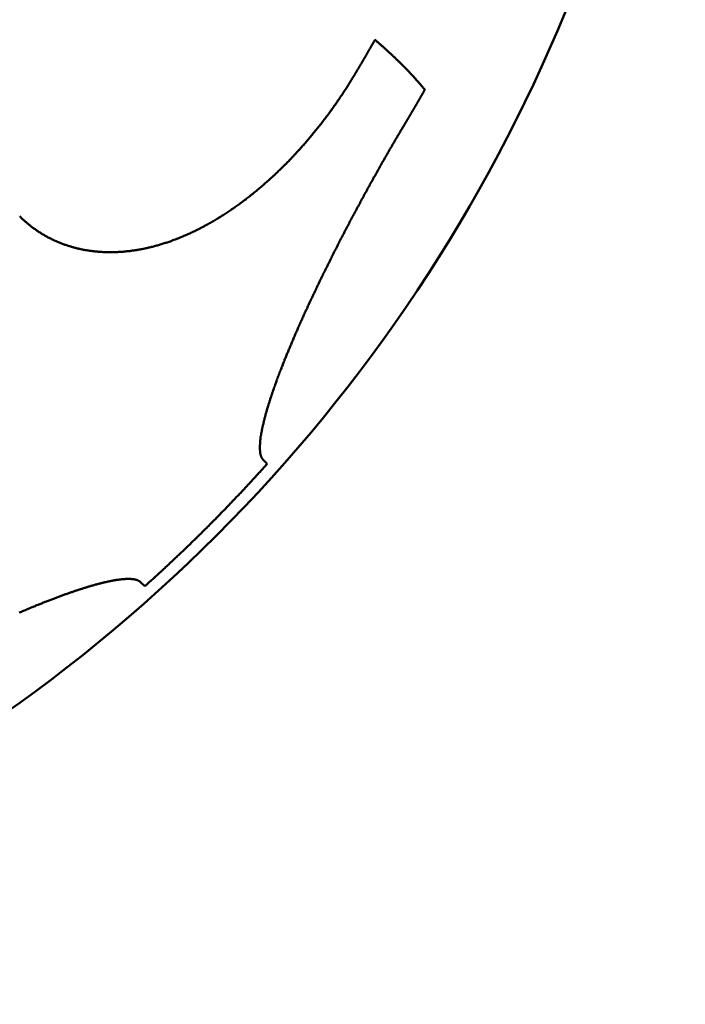
# Model space of a CAD drawing. Units: millimetres. Extents: x 0 to 7268, y 0 to 4859.
# Drawn here: x 3922 to 3925, y 3026 to 3031 of the extents above; entities that cross this region are included whole.
import ezdxf

# ---------------------------------------------------------------- set-up
doc = ezdxf.new("R2010")
doc.units = ezdxf.units.MM
doc.layers.add('AM_0', color=7, linetype='Continuous', lineweight=50)

# ---------------------------------------------------------------- blocks, each defined once
blk = doc.blocks.new('IE3ﾓｰﾀ_1_5KW_333')
at = {"layer": 'AM_0'}
for p, q in [((-116.8477, 63.6969), (-116.8672, 63.7163)), ((-117.4564, 63.1271), (-117.437, 63.1076))]:
    blk.add_line(p, q, dxfattribs=at)
for points in [[(-116.264, 63.8429, 0), (-116.269, 63.8409, 0), (-116.274, 63.8388, 0), (-116.279, 63.8368, 0), (-116.284, 63.8347, 0), (-116.288, 63.8327, 0), (-116.293, 63.8307, 0), (-116.298, 63.8287, 0), (-116.303, 63.8268, 0), (-116.307, 63.8248, 0), (-116.312, 63.8228, 0), (-116.317, 63.8209, 0), (-116.321, 63.819, 0), (-116.326, 63.817, 0), (-116.331, 63.8151, 0), (-116.335, 63.8132, 0), (-116.34, 63.8114, 0), (-116.344, 63.8095, 0), (-116.349, 63.8076, 0), (-116.354, 63.8058, 0), (-116.358, 63.804, 0), (-116.363, 63.8022, 0), (-116.367, 63.8004, 0), (-116.372, 63.7986, 0), (-116.376, 63.7968, 0), (-116.38, 63.795, 0), (-116.385, 63.7933, 0), (-116.389, 63.7915, 0), (-116.394, 63.7898, 0), (-116.398, 63.7881, 0), (-116.402, 63.7864, 0), (-116.407, 63.7847, 0), (-116.411, 63.783, 0), (-116.415, 63.7814, 0), (-116.42, 63.7797, 0), (-116.424, 63.7781, 0), (-116.428, 63.7765, 0), (-116.433, 63.7748, 0), (-116.437, 63.7732, 0), (-116.441, 63.7717, 0), (-116.445, 63.7701, 0), (-116.449, 63.7685, 0), (-116.453, 63.767, 0), (-116.458, 63.7655, 0), (-116.462, 63.7639, 0), (-116.466, 63.7624, 0), (-116.47, 63.7609, 0), (-116.474, 63.7595, 0), (-116.478, 63.758, 0), (-116.482, 63.7565, 0), (-116.486, 63.7551, 0), (-116.49, 63.7537, 0), (-116.494, 63.7523, 0), (-116.498, 63.7509, 0), (-116.502, 63.7495, 0), (-116.506, 63.7481, 0), (-116.51, 63.7467, 0), (-116.514, 63.7454, 0), (-116.518, 63.7441, 0), (-116.521, 63.7427, 0), (-116.525, 63.7414, 0), (-116.529, 63.7401, 0), (-116.533, 63.7389, 0), (-116.537, 63.7376, 0), (-116.54, 63.7364, 0), (-116.544, 63.7351, 0), (-116.548, 63.7339, 0), (-116.552, 63.7327, 0), (-116.555, 63.7315, 0), (-116.559, 63.7303, 0), (-116.563, 63.7291, 0), (-116.566, 63.728, 0), (-116.57, 63.7268, 0), (-116.573, 63.7257, 0), (-116.577, 63.7246, 0), (-116.58, 63.7235, 0), (-116.584, 63.7224, 0), (-116.588, 63.7213, 0), (-116.591, 63.7202, 0), (-116.594, 63.7192, 0), (-116.598, 63.7181, 0), (-116.601, 63.7171, 0), (-116.605, 63.7161, 0), (-116.608, 63.7151, 0), (-116.612, 63.7141, 0), (-116.615, 63.7132, 0), (-116.618, 63.7122, 0), (-116.622, 63.7113, 0), (-116.625, 63.7104, 0), (-116.628, 63.7095, 0), (-116.631, 63.7086, 0), (-116.635, 63.7077, 0), (-116.638, 63.7068, 0), (-116.641, 63.7059, 0), (-116.644, 63.7051, 0), (-116.647, 63.7043, 0), (-116.65, 63.7035, 0), (-116.654, 63.7027, 0), (-116.657, 63.7019, 0), (-116.66, 63.7011, 0), (-116.663, 63.7004, 0), (-116.666, 63.6996, 0), (-116.669, 63.6989, 0), (-116.672, 63.6982, 0), (-116.675, 63.6975, 0), (-116.678, 63.6968, 0), (-116.681, 63.6961, 0), (-116.683, 63.6955, 0), (-116.686, 63.6948, 0), (-116.689, 63.6942, 0), (-116.692, 63.6936, 0), (-116.695, 63.693, 0), (-116.698, 63.6924, 0), (-116.7, 63.6918, 0), (-116.703, 63.6913, 0), (-116.706, 63.6907, 0), (-116.709, 63.6902, 0), (-116.711, 63.6897, 0), (-116.714, 63.6892, 0), (-116.717, 63.6887, 0), (-116.719, 63.6882, 0), (-116.722, 63.6878, 0), (-116.724, 63.6873, 0), (-116.727, 63.6869, 0), (-116.729, 63.6865, 0), (-116.732, 63.6861, 0), (-116.734, 63.6857, 0), (-116.737, 63.6854, 0), (-116.739, 63.685, 0), (-116.742, 63.6847, 0), (-116.744, 63.6844, 0), (-116.746, 63.684, 0), (-116.749, 63.6838, 0), (-116.751, 63.6835, 0), (-116.753, 63.6832, 0), (-116.756, 63.683, 0), (-116.758, 63.6827, 0), (-116.76, 63.6825, 0), (-116.762, 63.6823, 0), (-116.764, 63.6821, 0), (-116.767, 63.6819, 0), (-116.769, 63.6818, 0), (-116.771, 63.6816, 0), (-116.773, 63.6815, 0), (-116.775, 63.6814, 0), (-116.777, 63.6813, 0), (-116.779, 63.6812, 0), (-116.781, 63.6811, 0), (-116.783, 63.6811, 0), (-116.785, 63.681, 0), (-116.787, 63.681, 0), (-116.789, 63.681, 0), (-116.791, 63.681, 0), (-116.792, 63.681, 0), (-116.794, 63.6811, 0), (-116.796, 63.6811, 0), (-116.798, 63.6812, 0), (-116.8, 63.6813, 0), (-116.801, 63.6814, 0), (-116.803, 63.6815, 0), (-116.805, 63.6816, 0), (-116.806, 63.6818, 0), (-116.808, 63.6819, 0), (-116.809, 63.6821, 0), (-116.811, 63.6823, 0), (-116.813, 63.6825, 0), (-116.814, 63.6827, 0), (-116.816, 63.683, 0), (-116.817, 63.6832, 0), (-116.819, 63.6835, 0), (-116.82, 63.6838, 0), (-116.821, 63.6841, 0), (-116.823, 63.6844, 0), (-116.824, 63.6847, 0), (-116.825, 63.6851, 0), (-116.827, 63.6854, 0), (-116.828, 63.6858, 0), (-116.829, 63.6862, 0), (-116.83, 63.6866, 0), (-116.832, 63.6871, 0), (-116.833, 63.6875, 0), (-116.834, 63.688, 0), (-116.835, 63.6885, 0), (-116.836, 63.6889, 0), (-116.837, 63.6895, 0), (-116.838, 63.69, 0), (-116.839, 63.6905, 0), (-116.84, 63.6911, 0), (-116.841, 63.6917, 0), (-116.842, 63.6923, 0), (-116.843, 63.6929, 0), (-116.844, 63.6935, 0), (-116.845, 63.6941, 0), (-116.845, 63.6948, 0), (-116.846, 63.6955, 0), (-116.847, 63.6962, 0), (-116.848, 63.6969, 0)], [(-116.867, 63.7163, 0), (-116.872, 63.712, 0), (-116.877, 63.7076, 0), (-116.882, 63.7033, 0), (-116.887, 63.6989, 0), (-116.891, 63.6946, 0), (-116.896, 63.6902, 0), (-116.901, 63.6858, 0), (-116.906, 63.6815, 0), (-116.911, 63.6771, 0), (-116.916, 63.6727, 0), (-116.92, 63.6683, 0), (-116.925, 63.6639, 0), (-116.93, 63.6596, 0), (-116.935, 63.6552, 0), (-116.94, 63.6508, 0), (-116.944, 63.6464, 0), (-116.949, 63.6419, 0), (-116.954, 63.6375, 0), (-116.959, 63.6331, 0), (-116.964, 63.6287, 0), (-116.968, 63.6243, 0), (-116.973, 63.6198, 0), (-116.978, 63.6154, 0), (-116.983, 63.611, 0), (-116.987, 63.6065, 0), (-116.992, 63.6021, 0), (-116.997, 63.5976, 0), (-117.002, 63.5932, 0), (-117.006, 63.5887, 0), (-117.011, 63.5842, 0), (-117.016, 63.5798, 0), (-117.021, 63.5753, 0), (-117.025, 63.5708, 0), (-117.03, 63.5663, 0), (-117.035, 63.5619, 0), (-117.04, 63.5574, 0), (-117.044, 63.5529, 0), (-117.049, 63.5484, 0), (-117.054, 63.5439, 0), (-117.058, 63.5394, 0), (-117.063, 63.5349, 0), (-117.068, 63.5304, 0), (-117.073, 63.5258, 0), (-117.077, 63.5213, 0), (-117.082, 63.5168, 0), (-117.087, 63.5123, 0), (-117.091, 63.5077, 0), (-117.096, 63.5032, 0), (-117.101, 63.4986, 0), (-117.105, 63.4941, 0), (-117.11, 63.4895, 0), (-117.115, 63.485, 0), (-117.119, 63.4804, 0), (-117.124, 63.4759, 0), (-117.129, 63.4713, 0), (-117.133, 63.4667, 0), (-117.138, 63.4622, 0), (-117.142, 63.4576, 0), (-117.147, 63.453, 0), (-117.152, 63.4484, 0), (-117.156, 63.4438, 0), (-117.161, 63.4392, 0), (-117.166, 63.4346, 0), (-117.17, 63.43, 0), (-117.175, 63.4254, 0), (-117.179, 63.4208, 0), (-117.184, 63.4162, 0), (-117.189, 63.4116, 0), (-117.193, 63.4069, 0), (-117.198, 63.4023, 0), (-117.202, 63.3977, 0), (-117.207, 63.393, 0), (-117.211, 63.3884, 0), (-117.216, 63.3837, 0), (-117.221, 63.3791, 0), (-117.225, 63.3744, 0), (-117.23, 63.3698, 0), (-117.234, 63.3651, 0), (-117.239, 63.3605, 0), (-117.243, 63.3558, 0), (-117.248, 63.3511, 0), (-117.252, 63.3464, 0), (-117.257, 63.3418, 0), (-117.261, 63.3371, 0), (-117.266, 63.3324, 0), (-117.27, 63.3277, 0), (-117.275, 63.323, 0), (-117.279, 63.3183, 0), (-117.284, 63.3136, 0), (-117.288, 63.3089, 0), (-117.293, 63.3042, 0), (-117.297, 63.2995, 0), (-117.302, 63.2947, 0), (-117.306, 63.29, 0), (-117.311, 63.2853, 0), (-117.315, 63.2806, 0), (-117.32, 63.2758, 0), (-117.324, 63.2711, 0), (-117.329, 63.2663, 0), (-117.333, 63.2616, 0), (-117.338, 63.2568, 0), (-117.342, 63.2521, 0), (-117.347, 63.2473, 0), (-117.351, 63.2426, 0), (-117.356, 63.2378, 0), (-117.36, 63.233, 0), (-117.364, 63.2282, 0), (-117.369, 63.2235, 0), (-117.373, 63.2187, 0), (-117.378, 63.2139, 0), (-117.382, 63.2091, 0), (-117.386, 63.2043, 0), (-117.391, 63.1995, 0), (-117.395, 63.1947, 0), (-117.4, 63.1899, 0), (-117.404, 63.1851, 0), (-117.408, 63.1803, 0), (-117.413, 63.1755, 0), (-117.417, 63.1706, 0), (-117.422, 63.1658, 0), (-117.426, 63.161, 0), (-117.43, 63.1561, 0), (-117.435, 63.1513, 0), (-117.439, 63.1465, 0), (-117.443, 63.1416, 0), (-117.448, 63.1368, 0), (-117.452, 63.1319, 0), (-117.456, 63.1271, 0)], [(-117.437, 63.1076, 0), (-117.436, 63.1069, 0), (-117.436, 63.1062, 0), (-117.435, 63.1055, 0), (-117.434, 63.1047, 0), (-117.434, 63.104, 0), (-117.433, 63.1032, 0), (-117.433, 63.1023, 0), (-117.432, 63.1015, 0), (-117.432, 63.1006, 0), (-117.431, 63.0997, 0), (-117.43, 63.0988, 0), (-117.43, 63.0978, 0), (-117.429, 63.0968, 0), (-117.429, 63.0958, 0), (-117.429, 63.0948, 0), (-117.428, 63.0938, 0), (-117.428, 63.0927, 0), (-117.427, 63.0916, 0), (-117.427, 63.0905, 0), (-117.426, 63.0893, 0), (-117.426, 63.0882, 0), (-117.426, 63.087, 0), (-117.425, 63.0857, 0), (-117.425, 63.0845, 0), (-117.425, 63.0832, 0), (-117.424, 63.0819, 0), (-117.424, 63.0806, 0), (-117.424, 63.0793, 0), (-117.423, 63.0779, 0), (-117.423, 63.0765, 0), (-117.423, 63.0751, 0), (-117.423, 63.0737, 0), (-117.423, 63.0722, 0), (-117.422, 63.0707, 0), (-117.422, 63.0692, 0), (-117.422, 63.0677, 0), (-117.422, 63.0661, 0), (-117.422, 63.0645, 0), (-117.422, 63.0629, 0), (-117.421, 63.0613, 0), (-117.421, 63.0597, 0), (-117.421, 63.058, 0), (-117.421, 63.0563, 0), (-117.421, 63.0545, 0), (-117.421, 63.0528, 0), (-117.421, 63.051, 0), (-117.421, 63.0492, 0), (-117.421, 63.0474, 0), (-117.421, 63.0455, 0), (-117.421, 63.0437, 0), (-117.421, 63.0418, 0), (-117.421, 63.0399, 0), (-117.421, 63.0379, 0), (-117.421, 63.036, 0), (-117.422, 63.034, 0), (-117.422, 63.0319, 0), (-117.422, 63.0299, 0), (-117.422, 63.0278, 0), (-117.422, 63.0258, 0), (-117.422, 63.0236, 0), (-117.422, 63.0215, 0), (-117.423, 63.0194, 0), (-117.423, 63.0172, 0), (-117.423, 63.015, 0), (-117.423, 63.0127, 0), (-117.424, 63.0105, 0), (-117.424, 63.0082, 0), (-117.424, 63.0059, 0), (-117.424, 63.0036, 0), (-117.425, 63.0012, 0), (-117.425, 62.9989, 0), (-117.425, 62.9965, 0), (-117.426, 62.994, 0), (-117.426, 62.9916, 0), (-117.427, 62.9891, 0), (-117.427, 62.9866, 0), (-117.427, 62.9841, 0), (-117.428, 62.9816, 0), (-117.428, 62.979, 0), (-117.429, 62.9764, 0), (-117.429, 62.9738, 0), (-117.43, 62.9712, 0), (-117.43, 62.9686, 0), (-117.431, 62.9659, 0), (-117.431, 62.9632, 0), (-117.432, 62.9604, 0), (-117.432, 62.9577, 0), (-117.433, 62.9549, 0), (-117.434, 62.9521, 0), (-117.434, 62.9493, 0), (-117.435, 62.9465, 0), (-117.436, 62.9436, 0), (-117.436, 62.9407, 0), (-117.437, 62.9378, 0), (-117.438, 62.9349, 0), (-117.438, 62.9319, 0), (-117.439, 62.9289, 0), (-117.44, 62.9259, 0), (-117.44, 62.9229, 0), (-117.441, 62.9199, 0), (-117.442, 62.9168, 0), (-117.443, 62.9137, 0), (-117.444, 62.9106, 0), (-117.444, 62.9075, 0), (-117.445, 62.9044, 0), (-117.446, 62.9012, 0), (-117.447, 62.898, 0), (-117.448, 62.8948, 0), (-117.449, 62.8916, 0), (-117.449, 62.8883, 0), (-117.45, 62.8851, 0), (-117.451, 62.8818, 0), (-117.452, 62.8785, 0), (-117.453, 62.8752, 0), (-117.454, 62.8718, 0), (-117.455, 62.8684, 0), (-117.456, 62.8651, 0), (-117.457, 62.8617, 0), (-117.458, 62.8582, 0), (-117.459, 62.8548, 0), (-117.46, 62.8513, 0), (-117.461, 62.8478, 0), (-117.462, 62.8443, 0), (-117.463, 62.8408, 0), (-117.465, 62.8373, 0), (-117.466, 62.8337, 0), (-117.467, 62.8301, 0), (-117.468, 62.8265, 0), (-117.469, 62.8229, 0), (-117.47, 62.8193, 0), (-117.471, 62.8156, 0), (-117.473, 62.8119, 0), (-117.474, 62.8082, 0), (-117.475, 62.8045, 0), (-117.476, 62.8008, 0), (-117.478, 62.797, 0), (-117.479, 62.7932, 0), (-117.48, 62.7895, 0), (-117.481, 62.7856, 0), (-117.483, 62.7818, 0), (-117.484, 62.778, 0), (-117.485, 62.7741, 0), (-117.487, 62.7702, 0), (-117.488, 62.7663, 0), (-117.489, 62.7624, 0), (-117.491, 62.7584, 0), (-117.492, 62.7545, 0), (-117.494, 62.7505, 0), (-117.495, 62.7465, 0), (-117.496, 62.7425, 0), (-117.498, 62.7385, 0), (-117.499, 62.7344, 0), (-117.501, 62.7303, 0), (-117.502, 62.7263, 0), (-117.504, 62.7221, 0), (-117.505, 62.718, 0), (-117.507, 62.7139, 0), (-117.508, 62.7097, 0), (-117.51, 62.7055, 0), (-117.512, 62.7014, 0), (-117.513, 62.6971, 0), (-117.515, 62.6929, 0), (-117.516, 62.6887, 0), (-117.518, 62.6844, 0), (-117.52, 62.6801, 0), (-117.521, 62.6758, 0), (-117.523, 62.6715, 0), (-117.525, 62.6672, 0), (-117.526, 62.6628, 0), (-117.528, 62.6584, 0), (-117.53, 62.6541, 0), (-117.531, 62.6497, 0), (-117.533, 62.6452, 0), (-117.535, 62.6408, 0), (-117.537, 62.6363, 0), (-117.539, 62.6319, 0), (-117.54, 62.6274, 0), (-117.542, 62.6229, 0), (-117.544, 62.6184, 0), (-117.546, 62.6138, 0), (-117.548, 62.6093, 0), (-117.549, 62.6047, 0), (-117.551, 62.6001, 0), (-117.553, 62.5955, 0), (-117.555, 62.5909, 0), (-117.557, 62.5862, 0), (-117.559, 62.5816, 0), (-117.561, 62.5769, 0), (-117.563, 62.5722, 0), (-117.565, 62.5675, 0), (-117.567, 62.5628, 0), (-117.569, 62.5581, 0), (-117.571, 62.5534, 0), (-117.573, 62.5486, 0), (-117.575, 62.5439, 0), (-117.577, 62.5391, 0), (-117.579, 62.5343, 0), (-117.581, 62.5295, 0), (-117.583, 62.5247, 0), (-117.585, 62.5198, 0), (-117.587, 62.515, 0), (-117.589, 62.5101, 0), (-117.591, 62.5053, 0), (-117.593, 62.5004, 0), (-117.596, 62.4955, 0), (-117.598, 62.4906, 0), (-117.6, 62.4856, 0), (-117.602, 62.4807, 0), (-117.604, 62.4757, 0), (-117.606, 62.4708, 0), (-117.609, 62.4658, 0), (-117.611, 62.4608, 0), (-117.613, 62.4558, 0), (-117.615, 62.4508, 0), (-117.617, 62.4458, 0), (-117.62, 62.4407, 0), (-117.622, 62.4357, 0), (-117.624, 62.4306, 0), (-117.627, 62.4256, 0), (-117.629, 62.4205, 0), (-117.631, 62.4154, 0), (-117.633, 62.4103, 0), (-117.636, 62.4051, 0), (-117.638, 62.4, 0), (-117.64, 62.3949, 0), (-117.643, 62.3897, 0), (-117.645, 62.3845, 0), (-117.648, 62.3794, 0), (-117.65, 62.3742, 0), (-117.652, 62.369, 0), (-117.655, 62.3638, 0), (-117.657, 62.3585, 0), (-117.66, 62.3533, 0), (-117.662, 62.3481, 0), (-117.665, 62.3428, 0), (-117.667, 62.3375, 0), (-117.67, 62.3323, 0), (-117.672, 62.327, 0), (-117.674, 62.3217, 0), (-117.677, 62.3164, 0), (-117.68, 62.3111, 0), (-117.682, 62.3057, 0), (-117.685, 62.3004, 0), (-117.687, 62.295, 0), (-117.69, 62.2897, 0), (-117.692, 62.2843, 0), (-117.695, 62.2789, 0), (-117.697, 62.2735, 0), (-117.7, 62.2681, 0), (-117.703, 62.2627, 0), (-117.705, 62.2573, 0), (-117.708, 62.2519, 0), (-117.71, 62.2464, 0), (-117.713, 62.241, 0), (-117.716, 62.2355, 0), (-117.718, 62.2301, 0), (-117.721, 62.2246, 0), (-117.724, 62.2191, 0), (-117.726, 62.2136, 0), (-117.729, 62.2081, 0), (-117.732, 62.2026, 0), (-117.735, 62.1971, 0), (-117.737, 62.1916, 0), (-117.74, 62.186, 0), (-117.743, 62.1805, 0), (-117.746, 62.1749, 0), (-117.748, 62.1693, 0), (-117.751, 62.1638, 0), (-117.754, 62.1582, 0), (-117.757, 62.1526, 0), (-117.759, 62.147, 0), (-117.762, 62.1414, 0), (-117.765, 62.1358, 0), (-117.768, 62.1302, 0), (-117.771, 62.1245, 0), (-117.774, 62.1189, 0), (-117.776, 62.1133, 0), (-117.779, 62.1076, 0), (-117.782, 62.1019, 0), (-117.785, 62.0963, 0), (-117.788, 62.0906, 0), (-117.791, 62.0849, 0), (-117.794, 62.0792, 0), (-117.797, 62.0736, 0), (-117.8, 62.0679, 0), (-117.802, 62.0622, 0), (-117.805, 62.0564, 0), (-117.808, 62.0507, 0), (-117.811, 62.045, 0), (-117.814, 62.0393, 0), (-117.817, 62.0336, 0), (-117.82, 62.0278, 0), (-117.823, 62.0221, 0), (-117.826, 62.0163, 0), (-117.829, 62.0106, 0), (-117.832, 62.0048, 0), (-117.835, 61.9991, 0), (-117.838, 61.9933, 0), (-117.841, 61.9875, 0), (-117.844, 61.9818, 0), (-117.847, 61.976, 0), (-117.85, 61.9702, 0), (-117.853, 61.9644, 0), (-117.856, 61.9586, 0), (-117.859, 61.9528, 0), (-117.862, 61.947, 0), (-117.866, 61.9412, 0), (-117.869, 61.9354, 0), (-117.872, 61.9296, 0), (-117.875, 61.9238, 0), (-117.878, 61.918, 0), (-117.881, 61.9122, 0), (-117.884, 61.9064, 0), (-117.887, 61.9005, 0), (-117.89, 61.8947, 0), (-117.894, 61.8889, 0), (-117.897, 61.8831, 0), (-117.9, 61.8772, 0), (-117.903, 61.8714, 0), (-117.906, 61.8656, 0), (-117.909, 61.8597, 0), (-117.912, 61.8539, 0), (-117.916, 61.848, 0), (-117.919, 61.8422, 0), (-117.922, 61.8363, 0), (-117.925, 61.8305, 0), (-117.928, 61.8246, 0), (-117.932, 61.8188, 0), (-117.935, 61.8129, 0), (-117.938, 61.8071, 0), (-117.941, 61.8012, 0), (-117.944, 61.7954, 0), (-117.948, 61.7895, 0), (-117.951, 61.7837, 0), (-117.954, 61.7778, 0), (-117.957, 61.7719, 0), (-117.961, 61.7661, 0), (-117.964, 61.7602, 0), (-117.967, 61.7544, 0), (-117.97, 61.7485, 0), (-117.974, 61.7426, 0), (-117.977, 61.7368, 0), (-117.98, 61.7309, 0), (-117.984, 61.725, 0), (-117.987, 61.7192, 0), (-117.99, 61.7133, 0), (-117.993, 61.7074, 0), (-117.997, 61.7016, 0), (-118, 61.6957, 0), (-118.003, 61.6899, 0), (-118.007, 61.684, 0), (-118.01, 61.6781, 0), (-118.013, 61.6723, 0), (-118.017, 61.6664, 0), (-118.02, 61.6606, 0), (-118.023, 61.6547, 0), (-118.027, 61.6489, 0), (-118.03, 61.643, 0), (-118.033, 61.6372, 0), (-118.037, 61.6313, 0), (-118.04, 61.6255, 0), (-118.044, 61.6197, 0), (-118.047, 61.6138, 0), (-118.05, 61.608, 0), (-118.054, 61.6022, 0), (-118.057, 61.5964, 0), (-118.06, 61.5905, 0), (-118.064, 61.5847, 0), (-118.067, 61.5789, 0), (-118.071, 61.5731, 0), (-118.074, 61.5673, 0), (-118.077, 61.5615, 0), (-118.081, 61.5557, 0), (-118.084, 61.5499, 0), (-118.088, 61.5441, 0), (-118.091, 61.5383, 0), (-118.095, 61.5326, 0), (-118.098, 61.5268, 0), (-118.101, 61.521, 0), (-118.105, 61.5153, 0), (-118.108, 61.5095, 0), (-118.112, 61.5038, 0), (-118.115, 61.498, 0)], [(-117.875, 61.2581, 0), (-117.872, 61.2635, 0), (-117.869, 61.2688, 0), (-117.866, 61.2741, 0), (-117.862, 61.2795, 0), (-117.859, 61.2848, 0), (-117.856, 61.2901, 0), (-117.852, 61.2954, 0), (-117.849, 61.3007, 0), (-117.846, 61.306, 0), (-117.842, 61.3113, 0), (-117.839, 61.3166, 0), (-117.836, 61.3219, 0), (-117.832, 61.3271, 0), (-117.829, 61.3324, 0), (-117.825, 61.3376, 0), (-117.822, 61.3429, 0), (-117.818, 61.3481, 0), (-117.815, 61.3533, 0), (-117.811, 61.3586, 0), (-117.808, 61.3638, 0), (-117.804, 61.369, 0), (-117.801, 61.3742, 0), (-117.797, 61.3794, 0), (-117.794, 61.3845, 0), (-117.79, 61.3897, 0), (-117.787, 61.3949, 0), (-117.783, 61.4, 0), (-117.779, 61.4052, 0), (-117.776, 61.4103, 0), (-117.772, 61.4154, 0), (-117.768, 61.4205, 0), (-117.765, 61.4256, 0), (-117.761, 61.4307, 0), (-117.757, 61.4358, 0), (-117.754, 61.4409, 0), (-117.75, 61.4459, 0), (-117.746, 61.451, 0), (-117.742, 61.456, 0), (-117.739, 61.4611, 0), (-117.735, 61.4661, 0), (-117.731, 61.4711, 0), (-117.727, 61.4761, 0), (-117.723, 61.4811, 0), (-117.719, 61.4861, 0), (-117.716, 61.491, 0), (-117.712, 61.496, 0), (-117.708, 61.5009, 0), (-117.704, 61.5059, 0), (-117.7, 61.5108, 0), (-117.696, 61.5157, 0), (-117.692, 61.5206, 0), (-117.688, 61.5255, 0), (-117.684, 61.5303, 0), (-117.68, 61.5352, 0), (-117.676, 61.5401, 0), (-117.672, 61.5449, 0), (-117.668, 61.5497, 0), (-117.664, 61.5545, 0), (-117.66, 61.5593, 0), (-117.656, 61.5641, 0), (-117.652, 61.5689, 0), (-117.648, 61.5736, 0), (-117.644, 61.5784, 0), (-117.64, 61.5831, 0), (-117.636, 61.5878, 0), (-117.632, 61.5926, 0), (-117.627, 61.5972, 0), (-117.623, 61.6019, 0), (-117.619, 61.6066, 0), (-117.615, 61.6112, 0), (-117.611, 61.6159, 0), (-117.607, 61.6205, 0), (-117.602, 61.6251, 0), (-117.598, 61.6297, 0), (-117.594, 61.6343, 0), (-117.59, 61.6388, 0), (-117.585, 61.6434, 0), (-117.581, 61.6479, 0), (-117.577, 61.6524, 0), (-117.573, 61.6569, 0), (-117.568, 61.6614, 0), (-117.564, 61.6659, 0), (-117.56, 61.6704, 0), (-117.555, 61.6748, 0), (-117.551, 61.6792, 0), (-117.547, 61.6836, 0), (-117.542, 61.688, 0), (-117.538, 61.6924, 0), (-117.533, 61.6968, 0), (-117.529, 61.7011, 0), (-117.525, 61.7055, 0), (-117.52, 61.7098, 0), (-117.516, 61.7141, 0), (-117.511, 61.7183, 0), (-117.507, 61.7226, 0), (-117.503, 61.7268, 0), (-117.498, 61.7311, 0), (-117.494, 61.7352, 0), (-117.489, 61.7394, 0), (-117.485, 61.7436, 0), (-117.48, 61.7477, 0), (-117.476, 61.7518, 0), (-117.471, 61.7559, 0), (-117.467, 61.76, 0), (-117.462, 61.764, 0), (-117.458, 61.7681, 0), (-117.453, 61.7721, 0), (-117.449, 61.7761, 0), (-117.444, 61.78, 0), (-117.44, 61.784, 0), (-117.435, 61.7879, 0), (-117.431, 61.7918, 0), (-117.426, 61.7957, 0), (-117.421, 61.7996, 0), (-117.417, 61.8034, 0), (-117.412, 61.8072, 0), (-117.408, 61.811, 0), (-117.403, 61.8148, 0), (-117.399, 61.8186, 0), (-117.394, 61.8223, 0), (-117.389, 61.826, 0), (-117.385, 61.8297, 0), (-117.38, 61.8334, 0), (-117.376, 61.837, 0), (-117.371, 61.8406, 0), (-117.366, 61.8442, 0), (-117.362, 61.8478, 0), (-117.357, 61.8514, 0), (-117.353, 61.8549, 0), (-117.348, 61.8584, 0), (-117.343, 61.8619, 0), (-117.339, 61.8654, 0), (-117.334, 61.8689, 0), (-117.329, 61.8723, 0), (-117.325, 61.8757, 0), (-117.32, 61.8791, 0), (-117.315, 61.8824, 0), (-117.311, 61.8858, 0), (-117.306, 61.8891, 0), (-117.301, 61.8924, 0), (-117.297, 61.8956, 0), (-117.292, 61.8989, 0), (-117.287, 61.9021, 0), (-117.283, 61.9053, 0), (-117.278, 61.9085, 0), (-117.273, 61.9116, 0), (-117.269, 61.9148, 0), (-117.264, 61.9179, 0), (-117.259, 61.921, 0), (-117.255, 61.924, 0), (-117.25, 61.9271, 0), (-117.245, 61.9301, 0), (-117.24, 61.9331, 0), (-117.236, 61.9361, 0), (-117.231, 61.939, 0), (-117.226, 61.9419, 0), (-117.222, 61.9448, 0), (-117.217, 61.9477, 0), (-117.212, 61.9506, 0), (-117.207, 61.9534, 0), (-117.203, 61.9562, 0), (-117.198, 61.959, 0), (-117.193, 61.9617, 0), (-117.189, 61.9645, 0), (-117.184, 61.9672, 0), (-117.179, 61.9699, 0), (-117.174, 61.9725, 0), (-117.17, 61.9752, 0), (-117.165, 61.9778, 0), (-117.16, 61.9804, 0), (-117.155, 61.9829, 0), (-117.151, 61.9855, 0), (-117.146, 61.988, 0), (-117.141, 61.9905, 0), (-117.136, 61.9929, 0), (-117.132, 61.9954, 0), (-117.127, 61.9978, 0), (-117.122, 62.0002, 0), (-117.117, 62.0026, 0), (-117.113, 62.0049, 0), (-117.108, 62.0072, 0), (-117.103, 62.0095, 0), (-117.098, 62.0118, 0), (-117.094, 62.014, 0), (-117.089, 62.0162, 0), (-117.084, 62.0184, 0), (-117.079, 62.0206, 0), (-117.075, 62.0227, 0), (-117.07, 62.0249, 0), (-117.065, 62.027, 0), (-117.06, 62.029, 0), (-117.056, 62.0311, 0), (-117.051, 62.0331, 0), (-117.046, 62.0351, 0), (-117.041, 62.037, 0), (-117.037, 62.039, 0), (-117.032, 62.0409, 0), (-117.027, 62.0427, 0), (-117.022, 62.0446, 0), (-117.018, 62.0464, 0), (-117.013, 62.0482, 0), (-117.008, 62.05, 0), (-117.003, 62.0518, 0), (-116.999, 62.0535, 0), (-116.994, 62.0552, 0), (-116.989, 62.0569, 0), (-116.985, 62.0585, 0), (-116.98, 62.0601, 0), (-116.975, 62.0617, 0), (-116.97, 62.0633, 0), (-116.966, 62.0648, 0), (-116.961, 62.0663, 0), (-116.956, 62.0678, 0), (-116.952, 62.0693, 0), (-116.947, 62.0707, 0), (-116.942, 62.0721, 0), (-116.938, 62.0735, 0), (-116.933, 62.0749, 0), (-116.928, 62.0762, 0), (-116.924, 62.0775, 0), (-116.919, 62.0788, 0), (-116.914, 62.0801, 0), (-116.91, 62.0813, 0), (-116.905, 62.0825, 0), (-116.9, 62.0837, 0), (-116.896, 62.0848, 0), (-116.891, 62.0859, 0), (-116.886, 62.087, 0), (-116.882, 62.0881, 0), (-116.877, 62.0891, 0), (-116.873, 62.0901, 0), (-116.868, 62.0911, 0), (-116.863, 62.0921, 0), (-116.859, 62.093, 0), (-116.854, 62.0939, 0), (-116.85, 62.0948, 0), (-116.845, 62.0957, 0), (-116.84, 62.0965, 0), (-116.836, 62.0973, 0), (-116.831, 62.0981, 0), (-116.827, 62.0989, 0), (-116.822, 62.0996, 0), (-116.817, 62.1003, 0), (-116.813, 62.101, 0), (-116.808, 62.1016, 0), (-116.804, 62.1022, 0), (-116.799, 62.1028, 0), (-116.795, 62.1034, 0), (-116.79, 62.1039, 0), (-116.786, 62.1044, 0), (-116.781, 62.1049, 0), (-116.777, 62.1054, 0), (-116.772, 62.1058, 0), (-116.768, 62.1062, 0), (-116.763, 62.1066, 0), (-116.759, 62.107, 0), (-116.754, 62.1073, 0), (-116.75, 62.1076, 0), (-116.745, 62.1079, 0), (-116.741, 62.1081, 0), (-116.736, 62.1083, 0), (-116.732, 62.1085, 0), (-116.727, 62.1087, 0), (-116.723, 62.1088, 0), (-116.718, 62.1089, 0), (-116.714, 62.109, 0), (-116.71, 62.1091, 0), (-116.705, 62.1091, 0), (-116.701, 62.1091, 0), (-116.696, 62.1091, 0), (-116.692, 62.1091, 0), (-116.688, 62.109, 0), (-116.683, 62.1089, 0), (-116.679, 62.1088, 0), (-116.674, 62.1086, 0), (-116.67, 62.1084, 0), (-116.666, 62.1082, 0), (-116.661, 62.108, 0), (-116.657, 62.1078, 0), (-116.653, 62.1075, 0), (-116.648, 62.1072, 0), (-116.644, 62.1068, 0), (-116.64, 62.1064, 0), (-116.635, 62.1061, 0), (-116.631, 62.1056, 0), (-116.627, 62.1052, 0), (-116.623, 62.1047, 0), (-116.618, 62.1042, 0), (-116.614, 62.1037, 0), (-116.61, 62.1031, 0), (-116.606, 62.1026, 0), (-116.601, 62.102, 0), (-116.597, 62.1013, 0), (-116.593, 62.1007, 0), (-116.589, 62.1, 0), (-116.584, 62.0993, 0), (-116.58, 62.0985, 0), (-116.576, 62.0978, 0), (-116.572, 62.097, 0), (-116.568, 62.0962, 0), (-116.564, 62.0953, 0), (-116.56, 62.0944, 0), (-116.555, 62.0935, 0), (-116.551, 62.0926, 0), (-116.547, 62.0917, 0), (-116.543, 62.0907, 0), (-116.539, 62.0897, 0), (-116.535, 62.0887, 0), (-116.531, 62.0876, 0), (-116.527, 62.0865, 0), (-116.523, 62.0854, 0), (-116.519, 62.0843, 0), (-116.515, 62.0831, 0), (-116.511, 62.0819, 0), (-116.507, 62.0807, 0), (-116.503, 62.0795, 0), (-116.499, 62.0782, 0), (-116.495, 62.0769, 0), (-116.491, 62.0756, 0), (-116.487, 62.0742, 0), (-116.483, 62.0729, 0), (-116.479, 62.0715, 0), (-116.475, 62.07, 0), (-116.471, 62.0686, 0), (-116.467, 62.0671, 0), (-116.464, 62.0656, 0), (-116.46, 62.0641, 0), (-116.456, 62.0625, 0), (-116.452, 62.0609, 0), (-116.448, 62.0593, 0), (-116.444, 62.0577, 0), (-116.441, 62.056, 0), (-116.437, 62.0543, 0), (-116.433, 62.0526, 0), (-116.429, 62.0509, 0), (-116.426, 62.0491, 0), (-116.422, 62.0473, 0), (-116.418, 62.0455, 0), (-116.414, 62.0436, 0), (-116.411, 62.0418, 0), (-116.407, 62.0399, 0), (-116.403, 62.0379, 0), (-116.4, 62.036, 0), (-116.396, 62.034, 0), (-116.392, 62.032, 0), (-116.389, 62.03, 0), (-116.385, 62.0279, 0), (-116.382, 62.0258, 0), (-116.378, 62.0237, 0), (-116.374, 62.0216, 0), (-116.371, 62.0194, 0), (-116.367, 62.0172, 0), (-116.364, 62.015, 0), (-116.36, 62.0128, 0), (-116.357, 62.0105, 0), (-116.353, 62.0082, 0), (-116.35, 62.0059, 0), (-116.346, 62.0035, 0), (-116.343, 62.0011, 0), (-116.34, 61.9987, 0), (-116.336, 61.9963, 0), (-116.333, 61.9938, 0), (-116.329, 61.9914, 0), (-116.326, 61.9889, 0), (-116.323, 61.9863, 0), (-116.319, 61.9838, 0), (-116.316, 61.9812, 0), (-116.313, 61.9786, 0), (-116.31, 61.9759, 0), (-116.306, 61.9733, 0), (-116.303, 61.9706, 0), (-116.3, 61.9679, 0), (-116.297, 61.9651, 0), (-116.293, 61.9623, 0), (-116.29, 61.9595, 0), (-116.287, 61.9567, 0), (-116.284, 61.9539, 0), (-116.281, 61.951, 0), (-116.278, 61.9481, 0), (-116.275, 61.9452, 0), (-116.272, 61.9422, 0), (-116.269, 61.9392, 0), (-116.266, 61.9362, 0)], [(-118.115, 61.498, 0), (-118.116, 61.4967, 0), (-118.117, 61.4954, 0), (-118.118, 61.494, 0), (-118.118, 61.4927, 0), (-118.119, 61.4914, 0), (-118.12, 61.4901, 0), (-118.121, 61.4887, 0), (-118.121, 61.4874, 0), (-118.122, 61.4861, 0), (-118.123, 61.4848, 0), (-118.124, 61.4834, 0), (-118.125, 61.4821, 0), (-118.125, 61.4808, 0), (-118.126, 61.4795, 0), (-118.127, 61.4781, 0), (-118.128, 61.4768, 0), (-118.129, 61.4755, 0), (-118.129, 61.4741, 0), (-118.13, 61.4728, 0), (-118.131, 61.4715, 0), (-118.132, 61.4702, 0), (-118.133, 61.4688, 0), (-118.133, 61.4675, 0), (-118.134, 61.4662, 0), (-118.135, 61.4648, 0), (-118.136, 61.4635, 0), (-118.136, 61.4622, 0), (-118.137, 61.4609, 0), (-118.138, 61.4595, 0), (-118.139, 61.4582, 0), (-118.14, 61.4569, 0), (-118.14, 61.4555, 0), (-118.141, 61.4542, 0), (-118.142, 61.4529, 0), (-118.143, 61.4516, 0), (-118.144, 61.4502, 0), (-118.144, 61.4489, 0), (-118.145, 61.4476, 0), (-118.146, 61.4462, 0), (-118.147, 61.4449, 0), (-118.147, 61.4436, 0), (-118.148, 61.4422, 0), (-118.149, 61.4409, 0), (-118.15, 61.4396, 0), (-118.151, 61.4382, 0), (-118.151, 61.4369, 0), (-118.152, 61.4356, 0), (-118.153, 61.4342, 0), (-118.154, 61.4329, 0), (-118.155, 61.4316, 0), (-118.155, 61.4303, 0), (-118.156, 61.4289, 0), (-118.157, 61.4276, 0), (-118.158, 61.4263, 0), (-118.158, 61.4249, 0), (-118.159, 61.4236, 0), (-118.16, 61.4223, 0), (-118.161, 61.4209, 0), (-118.162, 61.4196, 0), (-118.162, 61.4183, 0), (-118.163, 61.4169, 0), (-118.164, 61.4156, 0), (-118.165, 61.4143, 0), (-118.165, 61.4129, 0), (-118.166, 61.4116, 0), (-118.167, 61.4103, 0), (-118.168, 61.4089, 0), (-118.169, 61.4076, 0), (-118.169, 61.4062, 0), (-118.17, 61.4049, 0), (-118.171, 61.4036, 0), (-118.172, 61.4022, 0), (-118.172, 61.4009, 0), (-118.173, 61.3996, 0), (-118.174, 61.3982, 0), (-118.175, 61.3969, 0), (-118.176, 61.3956, 0), (-118.176, 61.3942, 0), (-118.177, 61.3929, 0), (-118.178, 61.3916, 0), (-118.179, 61.3902, 0), (-118.179, 61.3889, 0), (-118.18, 61.3876, 0), (-118.181, 61.3862, 0), (-118.182, 61.3849, 0), (-118.182, 61.3835, 0), (-118.183, 61.3822, 0), (-118.184, 61.3809, 0), (-118.185, 61.3795, 0), (-118.186, 61.3782, 0), (-118.186, 61.3769, 0), (-118.187, 61.3755, 0), (-118.188, 61.3742, 0), (-118.189, 61.3728, 0), (-118.189, 61.3715, 0), (-118.19, 61.3702, 0), (-118.191, 61.3688, 0), (-118.192, 61.3675, 0), (-118.193, 61.3661, 0), (-118.193, 61.3648, 0), (-118.194, 61.3635, 0), (-118.195, 61.3621, 0), (-118.196, 61.3608, 0), (-118.196, 61.3595, 0), (-118.197, 61.3581, 0), (-118.198, 61.3568, 0), (-118.199, 61.3554, 0), (-118.199, 61.3541, 0), (-118.2, 61.3528, 0), (-118.201, 61.3514, 0), (-118.202, 61.3501, 0), (-118.202, 61.3487, 0), (-118.203, 61.3474, 0), (-118.204, 61.3461, 0), (-118.205, 61.3447, 0), (-118.206, 61.3434, 0), (-118.206, 61.342, 0), (-118.207, 61.3407, 0), (-118.208, 61.3393, 0), (-118.209, 61.338, 0), (-118.209, 61.3367, 0), (-118.21, 61.3353, 0), (-118.211, 61.334, 0), (-118.212, 61.3326, 0), (-118.212, 61.3313, 0), (-118.213, 61.33, 0), (-118.214, 61.3286, 0), (-118.215, 61.3273, 0)], [(-118.215, 61.3273, 0), (-118.213, 61.3254, 0), (-118.212, 61.3236, 0), (-118.21, 61.3217, 0), (-118.209, 61.3199, 0), (-118.207, 61.318, 0), (-118.206, 61.3162, 0), (-118.204, 61.3143, 0), (-118.202, 61.3125, 0), (-118.201, 61.3106, 0), (-118.199, 61.3088, 0), (-118.198, 61.3069, 0), (-118.196, 61.305, 0), (-118.195, 61.3032, 0), (-118.193, 61.3013, 0), (-118.191, 61.2995, 0), (-118.19, 61.2976, 0), (-118.188, 61.2958, 0), (-118.187, 61.2939, 0), (-118.185, 61.292, 0), (-118.183, 61.2902, 0), (-118.182, 61.2883, 0), (-118.18, 61.2865, 0), (-118.178, 61.2846, 0), (-118.177, 61.2827, 0), (-118.175, 61.2809, 0), (-118.173, 61.279, 0), (-118.172, 61.2772, 0), (-118.17, 61.2753, 0), (-118.168, 61.2734, 0), (-118.167, 61.2716, 0), (-118.165, 61.2697, 0), (-118.163, 61.2679, 0), (-118.162, 61.266, 0), (-118.16, 61.2641, 0), (-118.158, 61.2623, 0), (-118.157, 61.2604, 0), (-118.155, 61.2585, 0), (-118.153, 61.2567, 0), (-118.151, 61.2548, 0), (-118.15, 61.2529, 0), (-118.148, 61.2511, 0), (-118.146, 61.2492, 0), (-118.144, 61.2473, 0), (-118.143, 61.2455, 0), (-118.141, 61.2436, 0), (-118.139, 61.2417, 0), (-118.137, 61.2399, 0), (-118.136, 61.238, 0), (-118.134, 61.2361, 0), (-118.132, 61.2342, 0), (-118.13, 61.2324, 0), (-118.128, 61.2305, 0), (-118.127, 61.2286, 0), (-118.125, 61.2268, 0), (-118.123, 61.2249, 0), (-118.121, 61.223, 0), (-118.119, 61.2211, 0), (-118.117, 61.2193, 0), (-118.116, 61.2174, 0), (-118.114, 61.2155, 0), (-118.112, 61.2137, 0), (-118.11, 61.2118, 0), (-118.108, 61.2099, 0), (-118.106, 61.208, 0), (-118.104, 61.2062, 0), (-118.102, 61.2043, 0), (-118.101, 61.2024, 0), (-118.099, 61.2005, 0), (-118.097, 61.1986, 0), (-118.095, 61.1968, 0), (-118.093, 61.1949, 0), (-118.091, 61.193, 0), (-118.089, 61.1911, 0), (-118.087, 61.1893, 0), (-118.085, 61.1874, 0), (-118.083, 61.1855, 0), (-118.081, 61.1836, 0), (-118.079, 61.1817, 0), (-118.077, 61.1799, 0), (-118.076, 61.178, 0), (-118.074, 61.1761, 0), (-118.072, 61.1742, 0), (-118.07, 61.1723, 0), (-118.068, 61.1705, 0), (-118.066, 61.1686, 0), (-118.064, 61.1667, 0), (-118.062, 61.1648, 0), (-118.06, 61.1629, 0), (-118.058, 61.161, 0), (-118.056, 61.1592, 0), (-118.054, 61.1573, 0), (-118.052, 61.1554, 0), (-118.05, 61.1535, 0), (-118.047, 61.1516, 0), (-118.045, 61.1497, 0), (-118.043, 61.1478, 0), (-118.041, 61.146, 0), (-118.039, 61.1441, 0), (-118.037, 61.1422, 0), (-118.035, 61.1403, 0), (-118.033, 61.1384, 0), (-118.031, 61.1365, 0), (-118.029, 61.1346, 0), (-118.027, 61.1327, 0), (-118.025, 61.1309, 0), (-118.023, 61.129, 0), (-118.02, 61.1271, 0), (-118.018, 61.1252, 0), (-118.016, 61.1233, 0), (-118.014, 61.1214, 0), (-118.012, 61.1195, 0), (-118.01, 61.1176, 0), (-118.008, 61.1157, 0), (-118.005, 61.1139, 0), (-118.003, 61.112, 0), (-118.001, 61.1101, 0), (-117.999, 61.1082, 0), (-117.997, 61.1063, 0), (-117.995, 61.1044, 0), (-117.992, 61.1025, 0), (-117.99, 61.1006, 0), (-117.988, 61.0987, 0), (-117.986, 61.0968, 0), (-117.984, 61.0949, 0), (-117.981, 61.093, 0), (-117.979, 61.0911, 0), (-117.977, 61.0892, 0), (-117.975, 61.0874, 0)], [(-117.875, 61.2581, 0), (-117.876, 61.2568, 0), (-117.877, 61.2555, 0), (-117.878, 61.2541, 0), (-117.878, 61.2528, 0), (-117.879, 61.2515, 0), (-117.88, 61.2501, 0), (-117.881, 61.2488, 0), (-117.882, 61.2475, 0), (-117.882, 61.2462, 0), (-117.883, 61.2448, 0), (-117.884, 61.2435, 0), (-117.885, 61.2422, 0), (-117.886, 61.2409, 0), (-117.886, 61.2395, 0), (-117.887, 61.2382, 0), (-117.888, 61.2369, 0), (-117.889, 61.2356, 0), (-117.889, 61.2342, 0), (-117.89, 61.2329, 0), (-117.891, 61.2316, 0), (-117.892, 61.2302, 0), (-117.893, 61.2289, 0), (-117.893, 61.2276, 0), (-117.894, 61.2263, 0), (-117.895, 61.2249, 0), (-117.896, 61.2236, 0), (-117.897, 61.2223, 0), (-117.897, 61.2209, 0), (-117.898, 61.2196, 0), (-117.899, 61.2183, 0), (-117.9, 61.217, 0), (-117.9, 61.2156, 0), (-117.901, 61.2143, 0), (-117.902, 61.213, 0), (-117.903, 61.2116, 0), (-117.904, 61.2103, 0), (-117.904, 61.209, 0), (-117.905, 61.2076, 0), (-117.906, 61.2063, 0), (-117.907, 61.205, 0), (-117.908, 61.2036, 0), (-117.908, 61.2023, 0), (-117.909, 61.201, 0), (-117.91, 61.1997, 0), (-117.911, 61.1983, 0), (-117.911, 61.197, 0), (-117.912, 61.1957, 0), (-117.913, 61.1943, 0), (-117.914, 61.193, 0), (-117.915, 61.1917, 0), (-117.915, 61.1903, 0), (-117.916, 61.189, 0), (-117.917, 61.1877, 0), (-117.918, 61.1863, 0), (-117.919, 61.185, 0), (-117.919, 61.1837, 0), (-117.92, 61.1823, 0), (-117.921, 61.181, 0), (-117.922, 61.1797, 0), (-117.922, 61.1783, 0), (-117.923, 61.177, 0), (-117.924, 61.1757, 0), (-117.925, 61.1743, 0), (-117.926, 61.173, 0), (-117.926, 61.1717, 0), (-117.927, 61.1703, 0), (-117.928, 61.169, 0), (-117.929, 61.1677, 0), (-117.929, 61.1663, 0), (-117.93, 61.165, 0), (-117.931, 61.1637, 0), (-117.932, 61.1623, 0), (-117.933, 61.161, 0), (-117.933, 61.1597, 0), (-117.934, 61.1583, 0), (-117.935, 61.157, 0), (-117.936, 61.1556, 0), (-117.936, 61.1543, 0), (-117.937, 61.153, 0), (-117.938, 61.1516, 0), (-117.939, 61.1503, 0), (-117.939, 61.149, 0), (-117.94, 61.1476, 0), (-117.941, 61.1463, 0), (-117.942, 61.145, 0), (-117.943, 61.1436, 0), (-117.943, 61.1423, 0), (-117.944, 61.1409, 0), (-117.945, 61.1396, 0), (-117.946, 61.1383, 0), (-117.946, 61.1369, 0), (-117.947, 61.1356, 0), (-117.948, 61.1343, 0), (-117.949, 61.1329, 0), (-117.95, 61.1316, 0), (-117.95, 61.1302, 0), (-117.951, 61.1289, 0), (-117.952, 61.1276, 0), (-117.953, 61.1262, 0), (-117.953, 61.1249, 0), (-117.954, 61.1235, 0), (-117.955, 61.1222, 0), (-117.956, 61.1209, 0), (-117.956, 61.1195, 0), (-117.957, 61.1182, 0), (-117.958, 61.1169, 0), (-117.959, 61.1155, 0), (-117.959, 61.1142, 0), (-117.96, 61.1128, 0), (-117.961, 61.1115, 0), (-117.962, 61.1102, 0), (-117.963, 61.1088, 0), (-117.963, 61.1075, 0), (-117.964, 61.1061, 0), (-117.965, 61.1048, 0), (-117.966, 61.1035, 0), (-117.966, 61.1021, 0), (-117.967, 61.1008, 0), (-117.968, 61.0994, 0), (-117.969, 61.0981, 0), (-117.969, 61.0967, 0), (-117.97, 61.0954, 0), (-117.971, 61.0941, 0), (-117.972, 61.0927, 0), (-117.972, 61.0914, 0), (-117.973, 61.09, 0), (-117.974, 61.0887, 0), (-117.975, 61.0874, 0)]]:
    blk.add_polyline3d(points, dxfattribs=at)
blk.add_arc((-111.7679, 58.0278), 7.7, 89.70982, 180.29018, dxfattribs=at)

msp = doc.modelspace()

# ---------------------------------------------------------------- block references
at = {"layer": 'AM_0', "rotation": 180}
msp.add_blockref('IE3ﾓｰﾀ_1_5KW_333', (3805.555, 3091.8533), dxfattribs=at)

doc.saveas('drawing.dxf')
